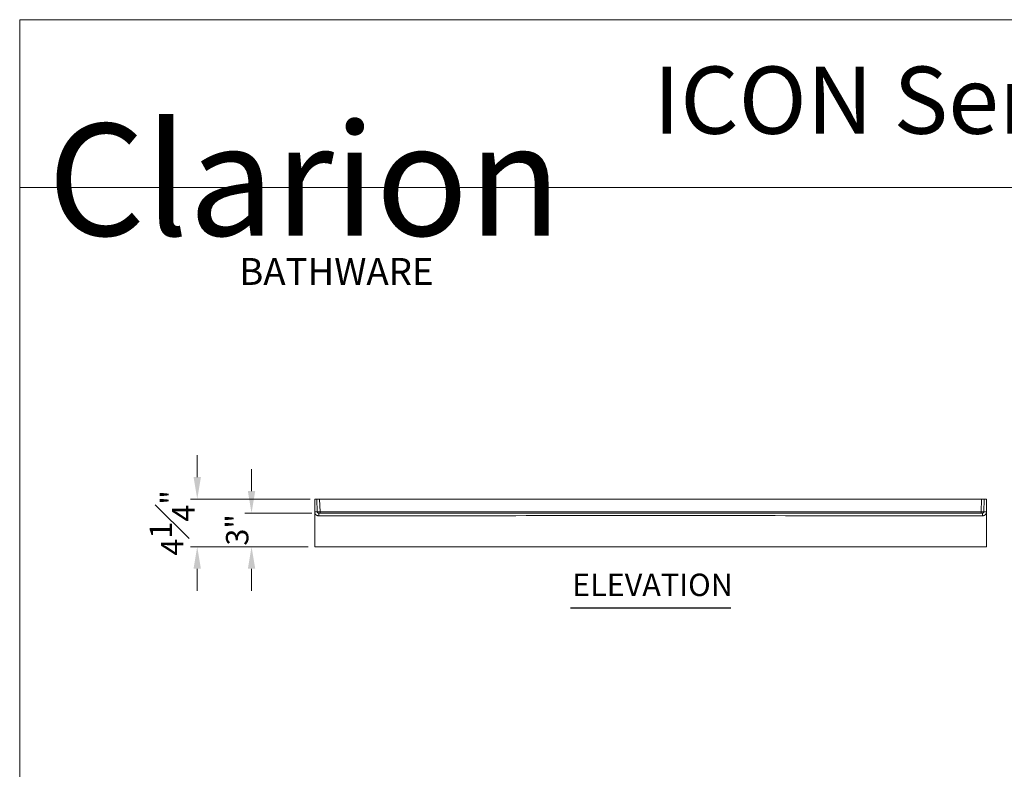
# Model space of a CAD drawing. Units: inches. Extents: x 5 to 165, y 4 to 215.
# Drawn here: x 5 to 93, y 148 to 215 of the extents above; entities that cross this region are included whole.
import ezdxf
from ezdxf.enums import TextEntityAlignment as Align

# ---------------------------------------------------------------- set-up
doc = ezdxf.new("R2010")
doc.units = ezdxf.units.IN
doc.header["$LTSCALE"] = 20
doc.header["$MEASUREMENT"] = 0
for name, color, linetype, lineweight in [('Border (ANSI)', 7, 'Continuous', 18), ('Dimension (ANSI)', 7, 'Continuous', 18), ('Symbol (ANSI)', 7, 'Continuous', 18), ('Title (ANSI)', 7, 'Continuous', 18), ('Visible (ANSI)', 7, 'Continuous', 18), ('Visible Narrow (ANSI)', 7, 'Continuous', 5)]:
    doc.layers.add(name, color=color, linetype=linetype, lineweight=lineweight)
doc.styles.add('Cut Sheet', font='times.ttf')
doc.styles.add('Note Text (ANSI)', font='tahoma.ttf')
doc.styles.get("Standard").update_dxf_attribs({"font": 'tahoma.ttf'})
doc.styles.add('Text Style77', font='txt')
doc.dimstyles.new('Cut Sheet', dxfattribs={"dimscale": 20, "dimtxt": 0.1, "dimasz": 0.098425, "dimexe": 0.03, "dimexo": 0.03, "dimgap": 0.0125, "dimtad": 1, "dimdec": 3, "dimrnd": 1e-08, "dimzin": 3, "dimdsep": 46, "dimlunit": 5, "dimtxsty": 'Cut Sheet', "dimcen": 0.09, "dimdle": 0.025, "dimclrd": 256, "dimclre": 256, "dimclrt": 256, "dimadec": 0, "dimazin": 3, "dimtfac": 1, "dimtofl": 0, "dimtmove": 0, "dimatfit": 3, "dimfxl": 1, "dimfrac": 1, "dimtolj": 1, "dimtzin": 12, "dimlwd": -1, "dimlwe": -1, "dimarcsym": 0})

# ---------------------------------------------------------------- blocks, each defined once
blk = doc.blocks.new('Borders Clarion')
at = {"layer": 'Border (ANSI)'}
for p, q in [((0.25, 10.75), (8.25, 10.75)), ((0.25, 0.25), (0.25, 10.75))]:
    blk.add_line(p, q, dxfattribs=at)
blk = doc.blocks.new('Title Blocks Clarion Title block')
at = {"layer": 'Title (ANSI)'}
for p, q in [((-5.4251, 13.7375), (2.5749, 13.7375)), ((-5.4251, 3.6375), (-5.4251, 13.7375)), ((-5.4251, 12.9875), (2.5749, 12.9875))]:
    blk.add_line(p, q, dxfattribs=at)
at = {"layer": 'Title (ANSI)', "insert": (-2.5943, 13.528), "char_height": 0.3, "attachment_point": 1, "style": 'Note Text (ANSI)'}
blk.add_mtext('\\fTahoma|b0|i0;\\H0.3000;ICON Series \\fTahoma|b0|i0;\\H0.3000;Shower Base ', dxfattribs=at)
at = {"layer": 'Title (ANSI)', "color": 7, "insert": (-5.3001, 13.2728), "char_height": 0.1, "width": 2.518548, "attachment_point": 1, "line_spacing_factor": 0.72, "style": 'Note Text (ANSI)'}
blk.add_mtext('\\fStaccato222 BT|b0|i0;\\H0.5000;Clarion\\P\\fBakerSignet BT|b0|i0;\\H0.1000;                            \\fBakerSignet BT|b0|i0;\\H0.1200;BATHWARE', dxfattribs=at)
at = {"layer": 'Title (ANSI)', "lineweight": 30, "flags": 63}
for tag, height, p in [('<Description>', 0.12, (-1.4251, 4.95)), ('<Model_Number>', 0.2, (-1.4251, 5.2625)), ('<Description>', 0.12, (-1.4251, 4.95)), ('PART_NUMBER', 0.1, (1.9082, 4.4087))]:
    blk.add_attdef(tag, text='', height=height, dxfattribs=at).set_placement(p, align=Align.TOP_CENTER)
blk.add_attdef('<Date>', text='', height=0.1, dxfattribs=at).set_placement((1.5927, 3.7875), align=Align.TOP_LEFT)
blk = doc.blocks.new('*D10')
at = {"layer": 'Defpoints', "color": 0, "transparency": 16777216}
for p in [(31.548, 172.163), (20.861, 167.913), (31.361, 167.913)]:
    blk.add_point(p, dxfattribs=at)
at = {"layer": 'Dimension (ANSI)', "transparency": 16777216}
for p, q in [((20.861, 174.132), (20.861, 176.1)), ((30.948, 172.163), (20.261, 172.163)), ((30.761, 167.913), (20.261, 167.913)), ((20.861, 165.945), (20.861, 163.976))]:
    blk.add_line(p, q, dxfattribs=at)
for points in [[(20.533, 174.132), (21.189, 174.132), (20.861, 172.163)], [(20.533, 165.945), (21.189, 165.945), (20.861, 167.913)]]:
    blk.add_solid(points, dxfattribs=at)
at = {"layer": 'Dimension (ANSI)', "transparency": 16777216, "insert": (16.619, 170.038), "char_height": 2, "attachment_point": 2, "rotation": 90, "style": 'Cut Sheet'}
blk.add_mtext('\\A1;4{\\H1x;\\S1#4;}"', dxfattribs=at)
blk = doc.blocks.new('*D11')
at = {"layer": 'Defpoints', "color": 0, "transparency": 16777216}
for p in [(31.712, 170.913), (25.712, 167.913), (31.361, 167.913)]:
    blk.add_point(p, dxfattribs=at)
at = {"layer": 'Dimension (ANSI)', "transparency": 16777216}
for p, q in [((25.712, 172.882), (25.712, 174.85)), ((31.112, 170.913), (25.112, 170.913)), ((30.761, 167.913), (25.112, 167.913)), ((25.712, 165.945), (25.712, 163.976))]:
    blk.add_line(p, q, dxfattribs=at)
for points in [[(25.384, 172.882), (26.04, 172.882), (25.712, 170.913)], [(25.384, 165.945), (26.04, 165.945), (25.712, 167.913)]]:
    blk.add_solid(points, dxfattribs=at)
at = {"layer": 'Dimension (ANSI)', "transparency": 16777216, "insert": (23.428, 169.413), "char_height": 2, "attachment_point": 2, "rotation": 90, "style": 'Cut Sheet'}
blk.add_mtext('\\A1;3"', dxfattribs=at)

msp = doc.modelspace()

# ---------------------------------------------------------------- linework, layer by layer
at = {"layer": 'Symbol (ANSI)', "lineweight": 25}
msp.add_line((54.1996, 162.4641), (68.5219, 162.4641), dxfattribs=at)
at = {"layer": 'Visible (ANSI)'}
for p, q in [((31.3608, 171.0363), (31.3608, 172.163)), ((31.5478, 172.163), (31.3608, 172.163)), ((31.7976, 172.163), (31.5478, 172.163)), ((31.5478, 172.163), (31.5872, 171.0337)), ((90.9239, 172.163), (31.7976, 172.163)), ((91.1738, 172.163), (90.9239, 172.163)), ((91.1343, 171.0337), (91.1738, 172.163)), ((91.1738, 172.163), (91.3608, 172.163)), ((91.3608, 171.0363), (91.3608, 172.163)), ((31.3608, 170.9176), (31.3608, 171.0363)), ((31.3608, 170.9176), (31.3608, 167.913)), ((31.7121, 170.913), (91.0094, 170.913)), ((31.3608, 167.913), (91.3608, 167.913))]:
    msp.add_line(p, q, dxfattribs=at)
for points, knots in [([(31.5872, 171.0337), (31.5873, 171.0297), (31.5877, 171.0257), (31.5882, 171.0217), (31.5887, 171.0177), (31.5895, 171.0137), (31.5904, 171.0098), (31.5913, 171.0059), (31.5924, 171.002), (31.5936, 170.9982), (31.5949, 170.9945), (31.5963, 170.9909), (31.5979, 170.9873), (31.5995, 170.9836), (31.6014, 170.98), (31.6034, 170.9764), (31.6053, 170.973), (31.6074, 170.9697), (31.6097, 170.9664), (31.612, 170.9631), (31.6145, 170.9599), (31.6171, 170.9568), (31.6197, 170.9538), (31.6223, 170.951), (31.6252, 170.9483), (31.6281, 170.9454), (31.6311, 170.9427), (31.6343, 170.9402), (31.6374, 170.9377), (31.6407, 170.9354), (31.6439, 170.9333), (31.6473, 170.9311), (31.6508, 170.929), (31.6544, 170.9272), (31.6579, 170.9254), (31.6615, 170.9237), (31.6651, 170.9222), (31.6689, 170.9207), (31.6728, 170.9193), (31.6767, 170.9182), (31.6805, 170.917), (31.6843, 170.9161), (31.6882, 170.9154), (31.6961, 170.9138), (31.704, 170.913), (31.7121, 170.913)], [0, 0, 0, 0, 0.0627264, 0.0627264, 0.0627264, 0.1254419, 0.1254419, 0.1254419, 0.1881317, 0.1881317, 0.1881317, 0.25, 0.25, 0.25, 0.3133879, 0.3133879, 0.3133879, 0.375, 0.375, 0.375, 0.4385715, 0.4385715, 0.4385715, 0.5, 0.5, 0.5, 0.5635757, 0.5635757, 0.5635757, 0.625, 0.625, 0.625, 0.6884245, 0.6884245, 0.6884245, 0.75, 0.75, 0.75, 0.813134, 0.813134, 0.813134, 0.875, 0.875, 0.875, 1, 1, 1, 1]), ([(91.0094, 170.913), (91.0134, 170.913), (91.0175, 170.9132), (91.0215, 170.9136), (91.0255, 170.914), (91.0295, 170.9146), (91.0334, 170.9154), (91.0374, 170.9161), (91.0412, 170.9171), (91.0451, 170.9182), (91.0489, 170.9194), (91.0527, 170.9207), (91.0565, 170.9222), (91.0601, 170.9237), (91.0637, 170.9254), (91.0672, 170.9272), (91.0708, 170.9291), (91.0744, 170.9312), (91.0778, 170.9334), (91.0811, 170.9356), (91.0843, 170.9379), (91.0873, 170.9403), (91.0905, 170.9428), (91.0935, 170.9455), (91.0964, 170.9483), (91.0993, 170.9511), (91.102, 170.9539), (91.1045, 170.9569), (91.1072, 170.96), (91.1097, 170.9633), (91.112, 170.9666), (91.1142, 170.9698), (91.1163, 170.9731), (91.1182, 170.9765), (91.1202, 170.98), (91.122, 170.9837), (91.1237, 170.9874), (91.1253, 170.991), (91.1267, 170.9947), (91.128, 170.9985), (91.1292, 171.0023), (91.1303, 171.0061), (91.1312, 171.01), (91.133, 171.0178), (91.134, 171.0257), (91.1343, 171.0337)], [0, 0, 0, 0, 0.0622791, 0.0622791, 0.0622791, 0.1245736, 0.1245736, 0.1245736, 0.1868841, 0.1868841, 0.1868841, 0.25, 0.25, 0.25, 0.3115551, 0.3115551, 0.3115551, 0.375, 0.375, 0.375, 0.4364166, 0.4364166, 0.4364166, 0.5, 0.5, 0.5, 0.5614372, 0.5614372, 0.5614372, 0.625, 0.625, 0.625, 0.6865942, 0.6865942, 0.6865942, 0.75, 0.75, 0.75, 0.8119086, 0.8119086, 0.8119086, 0.875, 0.875, 0.875, 1, 1, 1, 1]), ([(91.3608, 170.9176), (91.3608, 170.9372), (91.3608, 170.9508), (91.3608, 171.005), (91.3608, 171.0159), (91.3608, 171.0363)], [0, 0, 0, 0, 0.14950625, 0.14950625, 0.30864488, 0.30864488, 0.30864488, 0.30864488]), ([(91.3608, 170.9176), (91.3608, 170.4169), (91.3608, 169.9161), (91.3608, 168.9146), (91.3608, 168.4138), (91.3608, 167.913)], [0.0000032, 0.0000032, 0.0000032, 0.0000032, 3.8192777, 3.8192777, 7.6385411, 7.6385411, 7.6385411, 7.6385411])]:
    msp.add_open_spline(points, degree=3, knots=knots, dxfattribs=at)
at = {"layer": 'Visible Narrow (ANSI)'}
for p, q in [((31.7976, 172.163), (31.8371, 171.0337)), ((90.8845, 171.0337), (90.9239, 172.163)), ((31.8371, 171.0337), (31.8371, 170.913)), ((31.8371, 171.0337), (90.8845, 171.0337)), ((90.8845, 171.0337), (90.8845, 170.913))]:
    msp.add_line(p, q, dxfattribs=at)
for centre, major_axis, ratio, start_param, end_param in [((31.3374, 171.025), (0.2498, 0.0087), 0.0423043, 0, 1.4754864), ((31.8372, 171.038), (-0.25, -0.0044), 0.0174338, 0.0003045, 1.5698828), ((31.7121, 170.663), (0, 0.25), 0.000863, 0, 1.5270803), ((90.8843, 171.038), (-0.25, 0.0044), 0.0174338, 1.5717098, 3.1412882), ((91.0094, 170.663), (0, 0.25), 0.000863, 4.756105, 6.2831853), ((91.3842, 171.025), (-0.2498, 0.0087), 0.0423043, 4.8076989, 6.2831853)]:
    msp.add_ellipse(centre, major_axis=major_axis, ratio=ratio, start_param=start_param, end_param=end_param, dxfattribs=at)
for points, knots in [([(31.7119, 170.674), (31.6877, 170.6739), (31.6639, 170.6763), (31.6404, 170.6808), (31.6287, 170.6831), (31.6171, 170.6859), (31.6056, 170.6893), (31.6037, 170.6898), (31.6018, 170.6904), (31.5999, 170.691), (31.5909, 170.6938), (31.5818, 170.697), (31.573, 170.7005), (31.5725, 170.7008), (31.5719, 170.701), (31.5714, 170.7012), (31.5631, 170.7045), (31.555, 170.7081), (31.547, 170.7121), (31.5442, 170.7134), (31.5415, 170.7148), (31.5388, 170.7162), (31.5282, 170.7217), (31.5179, 170.7277), (31.5079, 170.7342), (31.5046, 170.7363), (31.5014, 170.7385), (31.4982, 170.7407), (31.4915, 170.7453), (31.485, 170.7501), (31.4786, 170.7552), (31.4701, 170.762), (31.4618, 170.7692), (31.4539, 170.7767), (31.4531, 170.7774), (31.4523, 170.7782), (31.4515, 170.779), (31.4429, 170.7873), (31.4348, 170.7959), (31.427, 170.805), (31.4232, 170.8095), (31.4195, 170.814), (31.4159, 170.8186), (31.4122, 170.8234), (31.4086, 170.8283), (31.4051, 170.8333), (31.4031, 170.8361), (31.4012, 170.8389), (31.3993, 170.8418), (31.3946, 170.849), (31.39, 170.8564), (31.3858, 170.8639), (31.3853, 170.8647), (31.3849, 170.8654), (31.3845, 170.8662), (31.3791, 170.8759), (31.3741, 170.8858), (31.3696, 170.8959), (31.3665, 170.9031), (31.3635, 170.9103), (31.3608, 170.9176)], [0, 0, 0, 0, 0.1580816, 0.1580816, 0.1580816, 0.2371433, 0.2371433, 0.2371433, 0.25, 0.25, 0.25, 0.3125, 0.3125, 0.3125, 0.3161626, 0.3161626, 0.3161626, 0.375, 0.375, 0.375, 0.3951778, 0.3951778, 0.3951778, 0.4741919, 0.4741919, 0.4741919, 0.5, 0.5, 0.5, 0.5532017, 0.5532017, 0.5532017, 0.625, 0.625, 0.625, 0.6321744, 0.6321744, 0.6321744, 0.7111723, 0.7111723, 0.7111723, 0.75, 0.75, 0.75, 0.7901757, 0.7901757, 0.7901757, 0.8125, 0.8125, 0.8125, 0.8691714, 0.8691714, 0.8691714, 0.875, 0.875, 0.875, 0.9481769, 0.9481769, 0.9481769, 1, 1, 1, 1]), ([(91.0096, 170.674), (86.0681, 170.6784), (81.1267, 170.6817), (71.2437, 170.6861), (66.3022, 170.6872), (56.4193, 170.6872), (51.4778, 170.6861), (41.5949, 170.6817), (36.6534, 170.6784), (31.7119, 170.674)], [0, 0, 0, 0, 0.25, 0.25, 0.5, 0.5, 0.75, 0.75, 1, 1, 1, 1]), ([(91.3608, 170.9176), (91.3581, 170.9104), (91.3552, 170.9032), (91.352, 170.8962), (91.3474, 170.8859), (91.3424, 170.8758), (91.337, 170.866), (91.3366, 170.8654), (91.3363, 170.8648), (91.3359, 170.8642), (91.3301, 170.8538), (91.3237, 170.8437), (91.3169, 170.8339), (91.3133, 170.8288), (91.3096, 170.8238), (91.3058, 170.8188), (91.3023, 170.8143), (91.2986, 170.8098), (91.2948, 170.8054), (91.2924, 170.8025), (91.2899, 170.7997), (91.2874, 170.7969), (91.2818, 170.7908), (91.2761, 170.7849), (91.2702, 170.7791), (91.2693, 170.7783), (91.2684, 170.7775), (91.2676, 170.7766), (91.2598, 170.7692), (91.2517, 170.7622), (91.2433, 170.7555), (91.2369, 170.7505), (91.2304, 170.7456), (91.2237, 170.7409), (91.2206, 170.7388), (91.2174, 170.7366), (91.2142, 170.7345), (91.2041, 170.728), (91.1937, 170.7219), (91.183, 170.7163), (91.1802, 170.7149), (91.1774, 170.7135), (91.1746, 170.7121), (91.1666, 170.7082), (91.1586, 170.7046), (91.1504, 170.7013), (91.1411, 170.6975), (91.1316, 170.6941), (91.1221, 170.6911), (91.1202, 170.6906), (91.1184, 170.69), (91.1166, 170.6895), (91.1051, 170.6861), (91.0935, 170.6832), (91.0816, 170.6809), (91.0766, 170.6799), (91.0716, 170.679), (91.0666, 170.6783), (91.0597, 170.6772), (91.0527, 170.6764), (91.0458, 170.6757), (91.0338, 170.6745), (91.0217, 170.674), (91.0096, 170.674)], [0, 0, 0, 0, 0.05065, 0.05065, 0.05065, 0.125, 0.125, 0.125, 0.1297439, 0.1297439, 0.1297439, 0.20887, 0.20887, 0.20887, 0.25, 0.25, 0.25, 0.2879236, 0.2879236, 0.2879236, 0.3125, 0.3125, 0.3125, 0.3670337, 0.3670337, 0.3670337, 0.375, 0.375, 0.375, 0.4461323, 0.4461323, 0.4461323, 0.5, 0.5, 0.5, 0.5252159, 0.5252159, 0.5252159, 0.6043337, 0.6043337, 0.6043337, 0.625, 0.625, 0.625, 0.6834395, 0.6834395, 0.6834395, 0.75, 0.75, 0.75, 0.7625595, 0.7625595, 0.7625595, 0.8416459, 0.8416459, 0.8416459, 0.875, 0.875, 0.875, 0.9208062, 0.9208062, 0.9208062, 1, 1, 1, 1])]:
    msp.add_open_spline(points, degree=3, knots=knots, dxfattribs=at)

# ---------------------------------------------------------------- block references
at = {"xscale": 20, "yscale": 20, "zscale": 20}
for name, p in [('Borders Clarion', (0, 0)), ('Title Blocks Clarion Title block', (113.502, -59.7506))]:
    msp.add_blockref(name, p, dxfattribs=at)

# ---------------------------------------------------------------- texts
at = {"layer": 'Symbol (ANSI)', "insert": (54.3548, 162.8784), "char_height": 2, "attachment_point": 7, "style": 'Text Style77'}
msp.add_mtext('ELEVATION', dxfattribs=at)

# ---------------------------------------------------------------- dimensions: what is measured, and where the dimension line sits
at = {"layer": 'Dimension (ANSI)'}
for base, p1, picture, middle in [((20.8608, 167.913), (31.5478, 172.163), '*D10', (20.8608, 170.038)), ((25.7121, 167.913), (31.7121, 170.913), '*D11', (25.7121, 169.413))]:
    dim = msp.add_linear_dim(base=base, p1=p1, p2=(31.3608, 167.913), angle=90, text='<>"', dimstyle='Cut Sheet', override={"dimgap": 0.0125, "dimdec": 3, "dimtol": 0, "dimlim": 0, "dimtp": 0, "dimtm": 0, "dimtdec": 2, "dimatfit": 1}, dxfattribs=at)
    dim.commit()
    dim.dimension.update_dxf_attribs({"geometry": picture, "text_midpoint": middle, "dimtype": 160})

doc.saveas('drawing.dxf')
